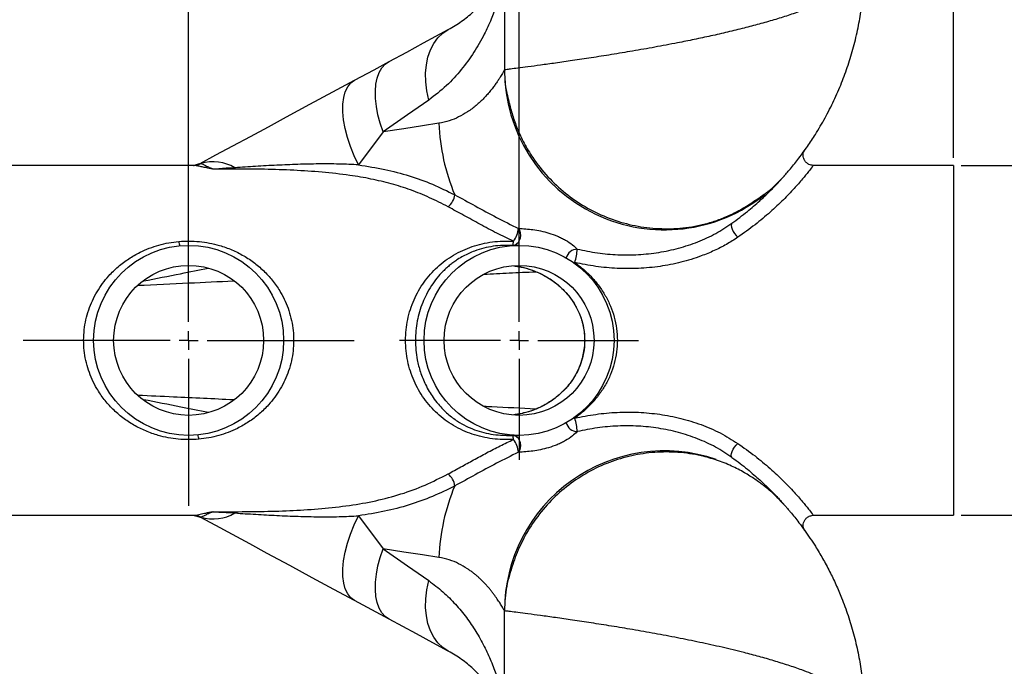
# Model space of a CAD drawing. Units: inches. Extents: x 5079.8 to 5150, y -3992.2 to -3936.6.
# Drawn here: x 5090.2 to 5102.5, y -3951.6 to -3943.6 of the extents above; entities that cross this region are included whole.
import ezdxf

# ---------------------------------------------------------------- set-up
doc = ezdxf.new("R2010")
doc.units = ezdxf.units.IN
doc.header["$MEASUREMENT"] = 0
doc.layers.add('A-DETL-MBND', color=160, linetype='Continuous', lineweight=9)
doc.layers.add('DIMENSION', color=144, linetype='Continuous')
doc.styles.add('Arial', font='arial.ttf', dxfattribs={"height": 0.5})
doc.dimstyles.new('Default_linear_style', dxfattribs={"dimscale": 12, "dimtxt": 0.5, "dimasz": 2, "dimexe": 0.023438, "dimexo": 0.03125, "dimgap": 0.0625, "dimtad": 1, "dimdec": 4, "dimrnd": 0.0625, "dimzin": 0, "dimdsep": 46, "dimlunit": 5, "dimtxsty": 'Arial', "dimcen": 0.09, "dimazin": 0, "dimtfac": 0.5, "dimtdec": 4, "dimtix": 1, "dimtmove": 0, "dimatfit": 3, "dimfxl": 1, "dimtvp": 1, "dimtfill": 1, "dimfrac": 2, "dimtolj": 1, "dimtzin": 0, "dimarcsym": 2})

# ---------------------------------------------------------------- blocks, each defined once
blk = doc.blocks.new('*D134')
at = {"layer": 'A-DETL-MBND', "color": 0, "lineweight": -2, "transparency": 16777216}
for p, q in [((5101.984, -3945.375), (5104.618, -3945.375)), ((5104.547, -3946.125), (5104.547, -3949)), ((5101.984, -3949.75), (5104.618, -3949.75))]:
    blk.add_line(p, q, dxfattribs=at)
at = {"layer": 'A-DETL-MBND', "color": 0, "transparency": 16777216}
for points in [[(5104.422, -3946.125), (5104.672, -3946.125), (5104.547, -3945.375)], [(5104.422, -3949), (5104.672, -3949), (5104.547, -3949.75)]]:
    blk.add_solid(points, dxfattribs=at)
at = {"layer": 'Defpoints', "color": 0, "transparency": 16777216}
for p in [(5101.89, -3945.375), (5101.89, -3949.75), (5104.547, -3949.75)]:
    blk.add_point(p, dxfattribs=at)
at = {"layer": 'A-DETL-MBND', "color": 0, "transparency": 16777216, "insert": (5103.709, -3947.255), "char_height": 0.5, "attachment_point": 2, "rotation": 90, "style": 'Arial'}
blk.add_mtext('\\A1;%%C4"', dxfattribs=at)
blk = doc.blocks.new('*D140')
at = {"layer": 'A-DETL-MBND', "color": 0, "lineweight": -2, "transparency": 16777216}
for p, q in [((5083.17, -3945.281), (5083.17, -3939.95)), ((5101.89, -3945.281), (5101.89, -3939.95)), ((5101.14, -3940.02), (5083.92, -3940.02))]:
    blk.add_line(p, q, dxfattribs=at)
at = {"layer": 'A-DETL-MBND', "color": 0, "transparency": 16777216}
for points in [[(5083.92, -3939.895), (5083.92, -3940.145), (5083.17, -3940.02)], [(5101.14, -3939.895), (5101.14, -3940.145), (5101.89, -3940.02)]]:
    blk.add_solid(points, dxfattribs=at)
at = {"layer": 'Defpoints', "color": 0, "transparency": 16777216}
for p in [(5083.17, -3940.02), (5083.17, -3945.375), (5101.89, -3945.375)]:
    blk.add_point(p, dxfattribs=at)
at = {"layer": 'A-DETL-MBND', "color": 0, "transparency": 16777216, "insert": (5092.53, -3939.209), "char_height": 0.5, "attachment_point": 2, "style": 'Arial'}
blk.add_mtext('\\A1;37"', dxfattribs=at)
blk = doc.blocks.new('*D141')
at = {"layer": 'A-DETL-MBND', "color": 0, "lineweight": -2, "transparency": 16777216}
for p, q in [((5092.328, -3946.431), (5092.328, -3940.929)), ((5096.458, -3946.431), (5096.458, -3940.929)), ((5095.708, -3941), (5093.078, -3941))]:
    blk.add_line(p, q, dxfattribs=at)
at = {"layer": 'A-DETL-MBND', "color": 0, "transparency": 16777216}
for points in [[(5093.078, -3940.875), (5093.078, -3941.125), (5092.328, -3941)], [(5095.708, -3940.875), (5095.708, -3941.125), (5096.458, -3941)]]:
    blk.add_solid(points, dxfattribs=at)
at = {"layer": 'Defpoints', "color": 0, "transparency": 16777216}
for p in [(5092.328, -3941), (5092.328, -3946.525), (5096.458, -3946.525)]:
    blk.add_point(p, dxfattribs=at)
at = {"layer": 'A-DETL-MBND', "color": 0, "transparency": 16777216, "insert": (5094.393, -3940.183), "char_height": 0.5, "attachment_point": 2, "style": 'Arial'}
blk.add_mtext('\\A1;4 1/4"', dxfattribs=at)
blk = doc.blocks.new('SW_CENTERMARKSYMBOL_5')
at = {"layer": 'DIMENSION', "color": 0}
for p, q in [((0, 0.0333), (0, 0.2958)), ((-0.0333, 0), (-0.2958, 0)), ((0, 0), (-0.0167, 0)), ((0, 0), (0, 0.0167)), ((0, 0), (0, -0.0167)), ((0, 0), (0.0167, 0)), ((0.0333, 0), (0.2958, 0)), ((0, -0.0333), (0, -0.2958))]:
    blk.add_line(p, q, dxfattribs=at)
blk = doc.blocks.new('SW_CENTERMARKSYMBOL_6')
at = {"layer": 'DIMENSION', "color": 0}
for p, q in [((0, 0.0333), (0, 0.2135)), ((-0.0333, 0), (-0.2135, 0)), ((0, 0), (-0.0167, 0)), ((0, 0), (0, 0.0167)), ((0, 0), (0, -0.0167)), ((0, 0), (0.0167, 0)), ((0.0333, 0), (0.2135, 0)), ((0, -0.0333), (0, -0.2135))]:
    blk.add_line(p, q, dxfattribs=at)

msp = doc.modelspace()

# ---------------------------------------------------------------- linework, layer by layer
at = {"color": 7, "linetype": 'Continuous', "lineweight": 25}
for p, q in [((5096.27597, -3942.94427), (5096.27597, -3944.18084)), ((5094.7592, -3944.95686), (5094.45185, -3945.36882)), ((5092.383, -3945.37517), (5087.21685, -3945.37517)), ((5092.38975, -3945.37501), (5092.39697, -3945.3745)), ((5092.39711, -3945.37449), (5092.39634, -3945.37526)), ((5092.46017, -3945.35738), (5092.39711, -3945.37449)), ((5092.46015, -3945.35739), (5092.47388, -3945.35053)), ((5092.47388, -3945.35053), (5092.48169, -3945.35114)), ((5101.89047, -3945.37517), (5100.13647, -3945.37517)), ((5101.89047, -3945.37517), (5101.89047, -3949.75017)), ((5096.45797, -3946.37517), (5096.30303, -3946.37517)), ((5096.41607, -3946.63517), (5096.42301, -3946.63655)), ((5097.27411, -3947.63238), (5097.24806, -3947.78927)), ((5096.30313, -3948.75017), (5096.45797, -3948.75017)), ((5087.21685, -3949.75017), (5092.383, -3949.75017)), ((5092.383, -3949.75017), (5092.39592, -3949.74928)), ((5092.39632, -3949.75008), (5092.39711, -3949.75085)), ((5092.39711, -3949.75085), (5092.46017, -3949.76796)), ((5092.46015, -3949.76795), (5092.47388, -3949.77481)), ((5092.48169, -3949.77419), (5092.47388, -3949.77481)), ((5094.45185, -3949.75652), (5094.7592, -3950.16848)), ((5100.13647, -3949.75017), (5101.89047, -3949.75017)), ((5094.83499, -3951.04858), (5094.40277, -3950.8154)), ((5096.27597, -3952.18107), (5096.27597, -3950.94449))]:
    msp.add_line(p, q, dxfattribs=at)
at = {"color": 8, "linetype": 'Continuous', "lineweight": 25}
for p, q in [((5097.14818, -3946.59635), (5097.15437, -3946.58985)), ((5097.14818, -3948.52898), (5097.15437, -3948.53549))]:
    msp.add_line(p, q, dxfattribs=at)
at = {"color": 7, "linetype": 'Continuous', "lineweight": 25, "flags": 128}
for points in [[(5094.83499, -3944.07676), (5095.05512, -3943.95801), (5095.26559, -3943.84447), (5095.57394, -3943.67811)], [(5095.32925, -3944.55821), (5095.30491, -3944.44405), (5095.29166, -3944.33159), (5095.28972, -3944.22251), (5095.29909, -3944.11844), (5095.31965, -3944.02093), (5095.35108, -3943.93143), (5095.39293, -3943.85129), (5095.44455, -3943.78169), (5095.50519, -3943.72368), (5095.57394, -3943.67811)], [(5094.40277, -3944.30993), (5094.64622, -3944.1786), (5094.83499, -3944.07676)], [(5094.7592, -3944.95686), (5094.72247, -3944.84883), (5094.69401, -3944.74233), (5094.67422, -3944.63884), (5094.66339, -3944.53984), (5094.66166, -3944.44671), (5094.66906, -3944.36077), (5094.68549, -3944.28322), (5094.71071, -3944.21516), (5094.74437, -3944.15755), (5094.78599, -3944.1112), (5094.83499, -3944.07676)], [(5092.47388, -3945.35053), (5092.66923, -3945.24514), (5092.8802, -3945.13133), (5093.1003, -3945.01259), (5093.32402, -3944.8919), (5093.55085, -3944.76953), (5093.84394, -3944.61141), (5094.12958, -3944.45732), (5094.40277, -3944.30993)], [(5094.45185, -3945.36882), (5094.39743, -3945.25463), (5094.35076, -3945.1394), (5094.31261, -3945.02498), (5094.28358, -3944.91323), (5094.26414, -3944.80595), (5094.2546, -3944.70487), (5094.25513, -3944.61163), (5094.26571, -3944.52773), (5094.28617, -3944.45453), (5094.31618, -3944.3932), (5094.35526, -3944.34474), (5094.40277, -3944.30993)], [(5095.32925, -3944.55821), (5095.06356, -3944.74405), (5094.7592, -3944.95686)], [(5095.45612, -3944.84851), (5095.25072, -3944.88045), (5095.01842, -3944.91657), (5094.7592, -3944.95686)], [(5092.90596, -3945.40423), (5092.79882, -3945.41067), (5092.70612, -3945.41624), (5092.63513, -3945.4205)], [(5092.90607, -3945.42041), (5092.75434, -3945.42047), (5092.63513, -3945.4205)], [(5099.65856, -3945.62598), (5099.66054, -3945.62409), (5099.77597, -3945.50372)], [(5099.11951, -3946.09954), (5099.11177, -3946.11026), (5099.10942, -3946.127), (5099.11261, -3946.14865), (5099.12112, -3946.17377), (5099.13439, -3946.20068), (5099.15155, -3946.22761), (5099.17144, -3946.25276), (5099.19274, -3946.27446)], [(5099.11951, -3949.02579), (5099.11177, -3949.01507), (5099.10942, -3948.99833), (5099.11261, -3948.97669), (5099.12112, -3948.95157), (5099.13439, -3948.92465), (5099.15155, -3948.89773), (5099.17144, -3948.87258), (5099.19274, -3948.85088)], [(5099.65856, -3949.49935), (5099.66054, -3949.50125), (5099.77597, -3949.62162)], [(5092.63513, -3949.70484), (5092.78685, -3949.70488), (5092.90607, -3949.70493)], [(5092.63513, -3949.70484), (5092.70597, -3949.70909), (5092.79869, -3949.71466), (5092.90596, -3949.72111)], [(5092.37584, -3949.74996), (5092.38951, -3949.75031), (5092.39697, -3949.75083)], [(5094.40277, -3950.8154), (5094.1436, -3950.67559), (5093.87314, -3950.52968), (5093.5925, -3950.37828), (5093.31134, -3950.2266), (5093.09154, -3950.10802), (5092.87444, -3949.9909), (5092.66763, -3949.87933), (5092.47388, -3949.77481)], [(5094.40277, -3950.8154), (5094.35526, -3950.78059), (5094.31618, -3950.73214), (5094.28617, -3950.67081), (5094.26571, -3950.5976), (5094.25513, -3950.5137), (5094.2546, -3950.42046), (5094.26414, -3950.31938), (5094.28358, -3950.21211), (5094.31261, -3950.10036), (5094.35076, -3949.98594), (5094.39743, -3949.87071), (5094.45185, -3949.75652)], [(5094.83499, -3951.04858), (5094.78599, -3951.01414), (5094.74437, -3950.96779), (5094.71071, -3950.91018), (5094.68549, -3950.84212), (5094.66906, -3950.76457), (5094.66166, -3950.67863), (5094.66339, -3950.5855), (5094.67422, -3950.48649), (5094.69401, -3950.38301), (5094.72247, -3950.2765), (5094.7592, -3950.16848)], [(5095.45612, -3950.27683), (5095.25072, -3950.24488), (5095.01842, -3950.20877), (5094.7592, -3950.16848)], [(5094.7592, -3950.16848), (5095.06356, -3950.38129), (5095.32925, -3950.56712)], [(5095.57394, -3951.44722), (5095.50519, -3951.40166), (5095.44455, -3951.34364), (5095.39293, -3951.27405), (5095.35108, -3951.1939), (5095.31965, -3951.10441), (5095.29909, -3951.0069), (5095.28972, -3950.90283), (5095.29166, -3950.79375), (5095.30491, -3950.68129), (5095.32925, -3950.56712)], [(5095.57394, -3951.44722), (5095.38105, -3951.34316), (5095.17665, -3951.23289), (5094.83499, -3951.04858)]]:
    msp.add_lwpolyline(points, dxfattribs=at)
at = {"color": 8, "linetype": 'Continuous', "lineweight": 25, "flags": 128}
msp.add_lwpolyline([(5097.24739, -3947.79308), (5097.24739, -3947.78978), (5097.24808, -3947.78926)], dxfattribs=at)
at = {"color": 7, "linetype": 'Continuous', "lineweight": 25}
for centre, radius in [((5092.32797, -3947.56267), 1.1875), ((5096.45797, -3947.56267), 1.1875), ((5092.32797, -3947.56267), 0.9375), ((5096.45797, -3947.56267), 0.9375)]:
    msp.add_circle(centre, radius, dxfattribs=at)
for centre, radius, start, end in [((5098.27597, -3944.18084), 2, 179.999999, 308.964594), ((5098.04181, -3944.74575), 2.58773, 182.275719, 202.640726), ((5092.63259, -3945.86711), 0.53758, 59.435001, 106.301862), ((5095.48517, -3945.39557), 2.57922, 180.192197, 180.551596), ((5095.4359, -3945.7215), 0.21856, 308.249145, 354.643828), ((5096.12267, -3946.12552), 0.33102, 323.240811, 353.41783), ((5092.36315, -3946.3204), 0.15812, 182.233747, 202.291918), ((5096.48302, -3946.37454), 0.70503, 342.218673, 356.11063), ((5096.48302, -3948.7508), 0.70503, 3.88937, 17.781327), ((5092.30016, -3948.80468), 0.15427, 2.313121, 22.899039), ((5096.12267, -3948.99982), 0.33102, 6.58217, 36.759189), ((5098.27597, -3950.94449), 2, 71.13354, 180.000015), ((5095.4359, -3949.40384), 0.21856, 5.356172, 51.750855), ((5098.04181, -3950.37959), 2.58773, 157.359274, 177.724281), ((5095.48517, -3949.72976), 2.57922, 179.448404, 179.807803), ((5092.63259, -3949.25822), 0.53758, 253.698138, 300.564999)]:
    msp.add_arc(centre, radius, start, end, dxfattribs=at)
at = {"color": 8, "linetype": 'Continuous', "lineweight": 25}
for centre, radius, start, end in [((5092.37639, -3945.13455), 0.24084, 274.902642, 295.927346), ((5096.33596, -3946.24817), 0.14327, 297.572584, 36.243257), ((5096.01976, -3946.30294), 0.36869, 348.702644, 356.784828), ((5097.19085, -3946.5709), 0.14861, 91.704951, 164.752917), ((5097.19019, -3948.55527), 0.14775, 195.001881, 268.540251), ((5096.01976, -3948.8224), 0.36869, 3.215172, 11.297356), ((5096.33596, -3948.87717), 0.14327, 323.756743, 62.427416), ((5092.37639, -3949.99079), 0.24084, 64.072654, 85.097358)]:
    msp.add_arc(centre, radius, start, end, dxfattribs=at)
for points, knots in [([(5096.27389, -3943.01722), (5096.27379, -3943.01769), (5096.27269, -3943.02291), (5096.26833, -3943.0432), (5096.25936, -3943.08335), (5096.24494, -3943.14268), (5096.22613, -3943.21324), (5096.20303, -3943.29161), (5096.17582, -3943.37506), (5096.14461, -3943.46156), (5096.10858, -3943.55207), (5096.06815, -3943.64389), (5096.00023, -3943.78375), (5095.89603, -3943.96594), (5095.73873, -3944.18213), (5095.55269, -3944.38663), (5095.4047, -3944.50027), (5095.32925, -3944.55821)], [0, 0, 0, 0, 0.00078015, 0.00864589, 0.03367546, 0.06752097, 0.10769436, 0.15213186, 0.20004986, 0.25006023, 0.3013018, 0.35806183, 0.41277538, 0.55350749, 0.69782513, 0.84594199, 1, 1, 1, 1]), ([(5096.29666, -3946.37659), (5096.28284, -3946.37627), (5096.22848, -3946.37502), (5096.13439, -3946.38542), (5096.01546, -3946.40801), (5095.91441, -3946.43948), (5095.82942, -3946.47442), (5095.75889, -3946.50948), (5095.69663, -3946.54643), (5095.64206, -3946.58375), (5095.59667, -3946.61851), (5095.55186, -3946.65673), (5095.49559, -3946.71014), (5095.43003, -3946.78316), (5095.35928, -3946.88032), (5095.30007, -3946.98246), (5095.25021, -3947.0922), (5095.21195, -3947.20305), (5095.18369, -3947.3214), (5095.16601, -3947.44092), (5095.1638, -3947.52228), (5095.16271, -3947.56267)], [0, 0, 0, 0, 0.0226719, 0.08916896, 0.1547187, 0.22113625, 0.26236598, 0.30539042, 0.35025191, 0.38103776, 0.41380098, 0.4440093, 0.47762802, 0.54103495, 0.60470938, 0.6744994, 0.73434949, 0.8022273, 0.86655028, 0.93376676, 1, 1, 1, 1]), ([(5091.76618, -3946.82027), (5091.91998, -3946.7899), (5092.18852, -3946.73687), (5092.45701, -3946.68361), (5092.57173, -3946.66085)], [0, 0, 0, 0, 0.57271466, 1, 1, 1, 1]), ([(5096.01942, -3946.73534), (5096.12465, -3946.73032), (5096.34149, -3946.71998), (5096.55832, -3946.7095), (5096.66992, -3946.70411)], [0, 0, 0, 0, 0.48532465, 1, 1, 1, 1]), ([(5096.39184, -3946.63257), (5096.40453, -3946.63377), (5096.43921, -3946.63707), (5096.49647, -3946.64849), (5096.56219, -3946.66492), (5096.62647, -3946.68586), (5096.69037, -3946.71108), (5096.75786, -3946.74304), (5096.82815, -3946.78302), (5096.8977, -3946.83039), (5096.96295, -3946.88315), (5097.03116, -3946.9484), (5097.09862, -3947.02755), (5097.16132, -3947.12208), (5097.20794, -3947.21518), (5097.24054, -3947.30449), (5097.27056, -3947.41702), (5097.2755, -3947.5041), (5097.27882, -3947.56267)], [0, 0, 0, 0, 0.02721432, 0.07438733, 0.12449867, 0.17188572, 0.21866646, 0.2711549, 0.33126133, 0.39120118, 0.45070692, 0.51029171, 0.59261388, 0.6722787, 0.75203445, 0.81437527, 0.87517, 1, 1, 1, 1]), ([(5091.6922, -3946.87452), (5091.90525, -3946.86462), (5092.30417, -3946.84608), (5092.70307, -3946.8273), (5092.88892, -3946.81855)], [0, 0, 0, 0, 0.53409494, 1, 1, 1, 1]), ([(5095.16271, -3947.56267), (5095.16381, -3947.60323), (5095.16603, -3947.68497), (5095.1819, -3947.79151), (5095.20232, -3947.88292), (5095.22474, -3947.95991), (5095.2531, -3948.038), (5095.28908, -3948.11928), (5095.33198, -3948.19917), (5095.38531, -3948.28216), (5095.44364, -3948.35785), (5095.5065, -3948.42613), (5095.5661, -3948.48177), (5095.62645, -3948.53053), (5095.70151, -3948.58293), (5095.79238, -3948.63466), (5095.90238, -3948.68216), (5096.0164, -3948.71758), (5096.13554, -3948.74009), (5096.23025, -3948.75038), (5096.28498, -3948.74908), (5096.29944, -3948.74874)], [0, 0, 0, 0, 0.06642659, 0.13385018, 0.17603612, 0.2198049, 0.26512002, 0.31204034, 0.36528996, 0.4135086, 0.47349629, 0.52157499, 0.56539503, 0.60695375, 0.64856219, 0.71524932, 0.77783703, 0.84452569, 0.91035152, 0.97630119, 1, 1, 1, 1]), ([(5097.24739, -3947.79308), (5097.23591, -3947.82917), (5097.213, -3947.90123), (5097.16122, -3948.00329), (5097.10749, -3948.08444), (5097.05573, -3948.14828), (5097.01063, -3948.19684), (5096.96158, -3948.24282), (5096.90894, -3948.28599), (5096.85206, -3948.32658), (5096.79299, -3948.36285), (5096.73224, -3948.39488), (5096.67048, -3948.42263), (5096.60706, -3948.44631), (5096.53562, -3948.46775), (5096.46475, -3948.48426), (5096.41378, -3948.49044), (5096.39251, -3948.49302)], [0, 0, 0, 0, 0.09688131, 0.19348249, 0.29204817, 0.34569775, 0.40390674, 0.46172306, 0.51780074, 0.57820528, 0.64061749, 0.69524239, 0.75407052, 0.81397672, 0.86851632, 0.94514256, 1, 1, 1, 1]), ([(5092.88804, -3948.30675), (5092.63809, -3948.29498), (5092.24109, -3948.2763), (5091.84408, -3948.25786), (5091.69702, -3948.25103)], [0, 0, 0, 0, 0.62958422, 1, 1, 1, 1]), ([(5092.57375, -3948.46488), (5092.45881, -3948.44208), (5092.18822, -3948.3884), (5091.91757, -3948.33496), (5091.76188, -3948.30421)], [0, 0, 0, 0, 0.42473526, 1, 1, 1, 1]), ([(5096.666, -3948.42106), (5096.48321, -3948.41222), (5096.26872, -3948.40186), (5096.05423, -3948.39162), (5096.02253, -3948.39011)], [0, 0, 0, 0, 0.85223038, 1, 1, 1, 1]), ([(5092.39592, -3949.74928), (5092.39991, -3949.74905), (5092.41403, -3949.74825), (5092.43976, -3949.74345), (5092.47252, -3949.73684), (5092.50707, -3949.72904), (5092.53702, -3949.72239), (5092.56302, -3949.71692), (5092.59401, -3949.71071), (5092.61815, -3949.70726), (5092.63513, -3949.70484)], [0, 0, 0, 0, 0.04927515, 0.1741721, 0.32165456, 0.46134424, 0.61061325, 0.69959895, 0.78876517, 1, 1, 1, 1]), ([(5096.26058, -3950.91738), (5096.25732, -3950.91168), (5096.24428, -3950.88888), (5096.21961, -3950.84866), (5096.18429, -3950.7946), (5096.15444, -3950.75264), (5096.13174, -3950.72253), (5096.11915, -3950.70626), (5096.10643, -3950.69025), (5096.09329, -3950.67413), (5096.07885, -3950.65691), (5096.0599, -3950.63504), (5096.0366, -3950.6093), (5096.00843, -3950.57985), (5095.97946, -3950.55137), (5095.94859, -3950.52284), (5095.9174, -3950.49587), (5095.88357, -3950.46862), (5095.84892, -3950.44279), (5095.78985, -3950.40225), (5095.70412, -3950.35334), (5095.58487, -3950.30321), (5095.49993, -3950.28581), (5095.45612, -3950.27683)], [0, 0, 0, 0, 0.01853284, 0.07414988, 0.13311697, 0.20078945, 0.21942938, 0.23955142, 0.25884998, 0.27713527, 0.29824157, 0.32228415, 0.3588109, 0.396216, 0.43731158, 0.47344297, 0.51484863, 0.55366667, 0.59601673, 0.63680561, 0.75582631, 0.87407077, 1, 1, 1, 1]), ([(5095.32925, -3950.56712), (5095.38958, -3950.61259), (5095.50858, -3950.70224), (5095.66424, -3950.85935), (5095.80101, -3951.02542), (5095.92087, -3951.20213), (5096.0068, -3951.35513), (5096.06735, -3951.47971), (5096.10781, -3951.57151), (5096.14398, -3951.66198), (5096.17582, -3951.75028), (5096.20218, -3951.8311), (5096.22388, -3951.90435), (5096.24116, -3951.96813), (5096.25431, -3952.02094), (5096.26373, -3952.06146), (5096.26936, -3952.08684), (5096.27205, -3952.09956), (5096.27279, -3952.10311)], [0, 0, 0, 0, 0.122745572, 0.242074187, 0.358650762, 0.472322557, 0.588912404, 0.643748242, 0.697592948, 0.752056618, 0.802199821, 0.85024491, 0.890310658, 0.926456516, 0.957713842, 0.978843797, 0.994110889, 1, 1, 1, 1])]:
    msp.add_open_spline(points, degree=3, knots=knots, dxfattribs=at)
at = {"color": 7, "linetype": 'Continuous', "lineweight": 25}
for points, knots in [([(5095.57394, -3943.67811), (5095.63029, -3943.64493), (5095.7403, -3943.58012), (5095.88349, -3943.46076), (5096.00454, -3943.33464), (5096.10353, -3943.20399), (5096.18195, -3943.07616), (5096.22186, -3942.98935), (5096.24032, -3942.94919)], [0, 0, 0, 0, 0.19475637, 0.38025541, 0.55383257, 0.71518633, 0.86828059, 1, 1, 1, 1]), ([(5100.7592, -3942.94427), (5100.74649, -3942.96982), (5100.72036, -3943.02236), (5100.65852, -3943.08847), (5100.58787, -3943.1483), (5100.51247, -3943.20009), (5100.43483, -3943.24633), (5100.35491, -3943.2887), (5100.26988, -3943.32946), (5100.18059, -3943.36859), (5100.08787, -3943.4061), (5099.96847, -3943.45103), (5099.82037, -3943.50189), (5099.64228, -3943.55731), (5099.45831, -3943.60976), (5099.26533, -3943.6606), (5099.06435, -3943.70974), (5098.85637, -3943.75715), (5098.64767, -3943.80178), (5098.41383, -3943.84893), (5098.15744, -3943.89735), (5097.88194, -3943.94601), (5097.61677, -3943.99011), (5097.36571, -3944.02963), (5097.13239, -3944.06463), (5096.92118, -3944.09499), (5096.73555, -3944.12071), (5096.57862, -3944.14179), (5096.4535, -3944.1582), (5096.36241, -3944.16991), (5096.30703, -3944.17694), (5096.28221, -3944.18006), (5096.27597, -3944.18084)], [0, 0, 0, 0, 0.01801314, 0.03703656, 0.05681079, 0.07673594, 0.09494862, 0.11410879, 0.13408473, 0.15473766, 0.17592601, 0.19751003, 0.23564437, 0.27521274, 0.31578905, 0.35696179, 0.40177327, 0.44700101, 0.4922453, 0.53712268, 0.59828697, 0.65772384, 0.71454732, 0.76877034, 0.81891037, 0.86417665, 0.90409771, 0.93776314, 0.96459793, 0.98413184, 0.99600995, 1, 1, 1, 1]), ([(5099.77597, -3945.50372), (5099.77662, -3945.50298), (5099.77922, -3945.50003), (5099.78802, -3945.49001), (5099.80331, -3945.47245), (5099.82565, -3945.44639), (5099.85965, -3945.40596), (5099.9045, -3945.3509), (5099.97616, -3945.25899), (5100.0638, -3945.13852), (5100.17362, -3944.97236), (5100.28579, -3944.78165), (5100.39546, -3944.56648), (5100.49146, -3944.34593), (5100.57352, -3944.12183), (5100.64249, -3943.89213), (5100.69717, -3943.66009), (5100.73795, -3943.42377), (5100.76559, -3943.18644), (5100.7719, -3943.02466), (5100.77504, -3942.944)], [0, 0, 0, 0, 0.0010535, 0.00421382, 0.0142549, 0.02596037, 0.04093244, 0.07076735, 0.10190822, 0.16559201, 0.23007096, 0.31489372, 0.4021227, 0.48824742, 0.57203897, 0.65725767, 0.7446506, 0.82686737, 0.91368037, 1, 1, 1, 1]), ([(5096.27597, -3944.18084), (5096.27386, -3944.18463), (5096.26564, -3944.19946), (5096.24732, -3944.23122), (5096.22298, -3944.27124), (5096.19556, -3944.31359), (5096.16821, -3944.35353), (5096.13721, -3944.39605), (5096.10199, -3944.4411), (5096.06258, -3944.48778), (5096.01902, -3944.53506), (5095.97251, -3944.58101), (5095.92291, -3944.62531), (5095.86978, -3944.66776), (5095.79761, -3944.71864), (5095.70412, -3944.772), (5095.58486, -3944.82213), (5095.49993, -3944.83953), (5095.45612, -3944.84851)], [0, 0, 0, 0, 0.01188449, 0.04650032, 0.1005332, 0.14029382, 0.1848275, 0.23327322, 0.28455582, 0.34160094, 0.40075994, 0.46076696, 0.52082292, 0.58301399, 0.6471455, 0.76277896, 0.87765699, 1, 1, 1, 1]), ([(5096.27953, -3944.30008), (5096.28362, -3944.33959), (5096.29166, -3944.41723), (5096.31395, -3944.51135), (5096.33434, -3944.59294), (5096.35217, -3944.66577), (5096.38375, -3944.77658), (5096.43648, -3944.9234), (5096.52006, -3945.10139), (5096.6437, -3945.30695), (5096.81237, -3945.52024), (5097.03285, -3945.72655), (5097.2792, -3945.89674), (5097.54837, -3946.02895), (5097.83365, -3946.11976), (5098.12987, -3946.16743), (5098.43137, -3946.17032), (5098.68266, -3946.13462), (5098.88265, -3946.08126), (5099.03502, -3946.02462), (5099.18884, -3945.95157), (5099.31236, -3945.87885), (5099.40267, -3945.81926), (5099.45675, -3945.78211), (5099.49798, -3945.75304), (5099.5281, -3945.73137), (5099.555, -3945.71282), (5099.58791, -3945.68857), (5099.63617, -3945.64782), (5099.67253, -3945.61223), (5099.69444, -3945.59079)], [0, 0, 0, 0, 0.02610389, 0.05128632, 0.0635026, 0.08143938, 0.10059463, 0.13926654, 0.18391137, 0.22970743, 0.29678637, 0.3620429, 0.42761279, 0.49300748, 0.55857475, 0.62380851, 0.68962063, 0.75617339, 0.79003673, 0.8256157, 0.86292955, 0.90190358, 0.91978025, 0.934091, 0.94505447, 0.95296432, 0.95849395, 0.96654514, 0.97984371, 1, 1, 1, 1]), ([(5100.13647, -3945.37517), (5100.12773, -3945.37463), (5100.10893, -3945.37348), (5100.08022, -3945.36328), (5100.05185, -3945.3447), (5100.02792, -3945.31689), (5100.0125, -3945.28237), (5100.00819, -3945.24601), (5100.01334, -3945.21254), (5100.02382, -3945.19441), (5100.02865, -3945.18608)], [0, 0, 0, 0, 0.099099739, 0.21310269, 0.341265211, 0.480299146, 0.623945544, 0.763811055, 0.891353887, 1, 1, 1, 1]), ([(5092.63513, -3945.4205), (5092.62614, -3945.41933), (5092.60907, -3945.41712), (5092.57188, -3945.41038), (5092.52691, -3945.40076), (5092.47316, -3945.38876), (5092.42651, -3945.3784), (5092.39613, -3945.37614), (5092.383, -3945.37517)], [0, 0, 0, 0, 0.10602386, 0.20134745, 0.44215386, 0.64395421, 0.84609072, 1, 1, 1, 1]), ([(5092.48169, -3945.35114), (5092.48894, -3945.35403), (5092.50867, -3945.3619), (5092.54271, -3945.3797), (5092.57899, -3945.39669), (5092.60778, -3945.4088), (5092.62277, -3945.41491), (5092.63053, -3945.41788), (5092.63374, -3945.41971), (5092.63513, -3945.4205)], [0, 0, 0, 0, 0.13884808, 0.3781782, 0.6832095, 0.85232745, 0.9342635, 0.97166426, 1, 1, 1, 1]), ([(5094.45185, -3945.36882), (5094.37046, -3945.36484), (5094.20488, -3945.35674), (5093.95202, -3945.3564), (5093.69269, -3945.36201), (5093.42902, -3945.37302), (5093.16643, -3945.38733), (5092.9919, -3945.39865), (5092.90596, -3945.40423)], [0, 0, 0, 0, 0.15797497, 0.32138136, 0.49011756, 0.66089778, 0.83302006, 1, 1, 1, 1]), ([(5094.45185, -3945.36882), (5094.56116, -3945.38613), (5094.77493, -3945.41999), (5095.08408, -3945.50114), (5095.37757, -3945.60558), (5095.56167, -3945.69653), (5095.6535, -3945.7419)], [0, 0, 0, 0, 0.26242848, 0.51319904, 0.7571723, 1, 1, 1, 1]), ([(5100.13647, -3945.37517), (5100.13155, -3945.38169), (5100.11212, -3945.40741), (5100.06809, -3945.46401), (5099.99432, -3945.55436), (5099.89023, -3945.67299), (5099.75625, -3945.81274), (5099.59376, -3945.96484), (5099.40494, -3946.12351), (5099.2654, -3946.22277), (5099.19274, -3946.27446)], [0, 0, 0, 0, 0.01873355, 0.07385139, 0.16430543, 0.28597042, 0.43539792, 0.60773106, 0.79576903, 1, 1, 1, 1]), ([(5095.5712, -3945.89314), (5095.49466, -3945.85381), (5095.34221, -3945.77549), (5095.10434, -3945.67987), (5094.85929, -3945.60226), (5094.6046, -3945.54227), (5094.3158, -3945.49339), (5093.99327, -3945.45779), (5093.63801, -3945.43493), (5093.27469, -3945.42244), (5093.02961, -3945.42109), (5092.90607, -3945.42041)], [0, 0, 0, 0, 0.09429538, 0.18779947, 0.28063243, 0.37583505, 0.47438831, 0.60155861, 0.73134603, 0.86456761, 1, 1, 1, 1]), ([(5099.11951, -3946.09954), (5099.18444, -3946.05086), (5099.30396, -3945.96126), (5099.45845, -3945.82695), (5099.5631, -3945.72792), (5099.62932, -3945.66145), (5099.66681, -3945.62273), (5099.69837, -3945.5893), (5099.72679, -3945.55856), (5099.75019, -3945.53273), (5099.76679, -3945.51411), (5099.77413, -3945.5058), (5099.77597, -3945.50372)], [0, 0, 0, 0, 0.27400862, 0.504308, 0.69089354, 0.76049197, 0.82116769, 0.87291928, 0.91574734, 0.96255451, 0.9906388, 1, 1, 1, 1]), ([(5095.6535, -3945.7419), (5095.73933, -3945.78851), (5095.91314, -3945.88291), (5096.17618, -3946.02914), (5096.35885, -3946.11826), (5096.45151, -3946.16346)], [0, 0, 0, 0, 0.32462851, 0.65739748, 1, 1, 1, 1]), ([(5096.38787, -3946.32362), (5096.31824, -3946.29036), (5096.17604, -3946.22242), (5095.97, -3946.11236), (5095.76833, -3946.00048), (5095.63641, -3945.92865), (5095.5712, -3945.89314)], [0, 0, 0, 0, 0.25068961, 0.51195733, 0.75877682, 1, 1, 1, 1]), ([(5097.18643, -3946.42236), (5097.2703, -3946.43933), (5097.43773, -3946.4732), (5097.69339, -3946.49525), (5097.94982, -3946.49428), (5098.20443, -3946.46724), (5098.45397, -3946.41434), (5098.69265, -3946.33515), (5098.91781, -3946.23324), (5099.05291, -3946.14369), (5099.11951, -3946.09954)], [0, 0, 0, 0, 0.12716368, 0.25384123, 0.3807754, 0.50796371, 0.63389324, 0.7593035, 0.88135767, 1, 1, 1, 1]), ([(5096.45151, -3946.16346), (5096.51166, -3946.167), (5096.60437, -3946.17246), (5096.73045, -3946.19455), (5096.83304, -3946.22013), (5096.92048, -3946.25105), (5096.99017, -3946.28273), (5097.05396, -3946.31702), (5097.12166, -3946.36125), (5097.16639, -3946.40346), (5097.18643, -3946.42236)], [0, 0, 0, 0, 0.22648489, 0.34909627, 0.48106883, 0.62397614, 0.69736941, 0.7689024, 0.89649388, 1, 1, 1, 1]), ([(5092.45431, -3948.79846), (5092.41167, -3948.80122), (5092.3264, -3948.80673), (5092.19855, -3948.79999), (5092.07193, -3948.78243), (5091.93509, -3948.75004), (5091.79008, -3948.6989), (5091.64141, -3948.62481), (5091.50372, -3948.53321), (5091.37903, -3948.42539), (5091.2695, -3948.3027), (5091.18413, -3948.17712), (5091.12023, -3948.05411), (5091.07393, -3947.93621), (5091.04021, -3947.81373), (5091.01979, -3947.68739), (5091.01311, -3947.55941), (5091.0205, -3947.43145), (5091.04163, -3947.30518), (5091.076, -3947.18298), (5091.12285, -3947.06555), (5091.20019, -3946.9184), (5091.30737, -3946.7733), (5091.44527, -3946.63922), (5091.57675, -3946.54047), (5091.70847, -3946.4652), (5091.83528, -3946.40977), (5091.95535, -3946.37033), (5092.07875, -3946.34116), (5092.1631, -3946.33142), (5092.20514, -3946.32656)], [0, 0, 0, 0, 0.03190916, 0.06382087, 0.09548411, 0.1273447, 0.16876635, 0.21011759, 0.25118203, 0.29204213, 0.33299509, 0.37375718, 0.40519055, 0.43642562, 0.46825613, 0.4999511, 0.53189824, 0.56384779, 0.59555601, 0.62740376, 0.65853918, 0.68987296, 0.75147284, 0.79233825, 0.83329675, 0.87403075, 0.90543452, 0.93658136, 0.96838598, 1, 1, 1, 1]), ([(5092.20514, -3946.32656), (5092.24802, -3946.3239), (5092.33377, -3946.31859), (5092.46203, -3946.32578), (5092.58876, -3946.34382), (5092.72539, -3946.37665), (5092.87004, -3946.42823), (5093.01815, -3946.50265), (5093.15521, -3946.59443), (5093.2793, -3946.70233), (5093.38831, -3946.82506), (5093.47323, -3946.95061), (5093.53674, -3947.07354), (5093.58275, -3947.19138), (5093.61622, -3947.31387), (5093.63636, -3947.4401), (5093.6428, -3947.56773), (5093.63527, -3947.69523), (5093.61408, -3947.82115), (5093.57968, -3947.94309), (5093.53284, -3948.06029), (5093.45563, -3948.20707), (5093.34872, -3948.3518), (5093.21125, -3948.4856), (5093.08012, -3948.58423), (5092.94881, -3948.65944), (5092.82242, -3948.71488), (5092.70286, -3948.75435), (5092.58005, -3948.78362), (5092.49614, -3948.79352), (5092.45431, -3948.79846)], [0, 0, 0, 0, 0.03213737, 0.06428087, 0.09597739, 0.12787417, 0.16933107, 0.21066904, 0.25166793, 0.29251341, 0.33345989, 0.37422607, 0.40565186, 0.43688015, 0.46877505, 0.50053538, 0.53240229, 0.5642729, 0.59597547, 0.62781797, 0.65895882, 0.69029801, 0.75180763, 0.79265939, 0.83360175, 0.87431771, 0.90567738, 0.9367814, 0.96848586, 1, 1, 1, 1]), ([(5096.38787, -3948.80172), (5096.34386, -3948.80316), (5096.25628, -3948.80604), (5096.12539, -3948.79491), (5095.9967, -3948.77226), (5095.87193, -3948.73694), (5095.75212, -3948.68956), (5095.63931, -3948.63071), (5095.53351, -3948.5607), (5095.40381, -3948.45376), (5095.29126, -3948.32649), (5095.20023, -3948.18404), (5095.14278, -3948.06947), (5095.09714, -3947.94902), (5095.06388, -3947.82321), (5095.04357, -3947.6939), (5095.03682, -3947.56263), (5095.04358, -3947.43156), (5095.06381, -3947.30243), (5095.0971, -3947.17639), (5095.14297, -3947.05542), (5095.20068, -3946.94045), (5095.2694, -3946.83321), (5095.34825, -3946.73429), (5095.43674, -3946.64443), (5095.53392, -3946.56431), (5095.63972, -3946.49439), (5095.75242, -3946.43565), (5095.87184, -3946.38844), (5095.99602, -3946.35325), (5096.12442, -3946.33055), (5096.25555, -3946.31929), (5096.34362, -3946.32217), (5096.38787, -3946.32362)], [0, 0, 0, 0, 0.032063731, 0.063811329, 0.095522449, 0.127162513, 0.158129575, 0.18925522, 0.219713124, 0.250411514, 0.311577908, 0.342469229, 0.373433452, 0.404802205, 0.436172395, 0.46809778, 0.500014495, 0.531786999, 0.563569038, 0.595094089, 0.626618596, 0.657681046, 0.688670769, 0.719272491, 0.749694294, 0.780411103, 0.810888332, 0.841947992, 0.872851599, 0.904307212, 0.935834727, 0.967757088, 1, 1, 1, 1]), ([(5099.19274, -3946.27446), (5099.14605, -3946.30459), (5099.05117, -3946.36583), (5098.89781, -3946.44272), (5098.70886, -3946.52097), (5098.48275, -3946.59032), (5098.22014, -3946.64181), (5097.95299, -3946.66708), (5097.68456, -3946.66632), (5097.4172, -3946.64257), (5097.24206, -3946.60744), (5097.15437, -3946.58985)], [0, 0, 0, 0, 0.07863753, 0.15977787, 0.24244572, 0.36800304, 0.49386116, 0.62073155, 0.74724926, 0.87345651, 1, 1, 1, 1]), ([(5097.15437, -3946.58985), (5097.19228, -3946.61818), (5097.26778, -3946.6746), (5097.36929, -3946.77377), (5097.46048, -3946.88299), (5097.53934, -3947.00374), (5097.60343, -3947.13375), (5097.65088, -3947.27193), (5097.68014, -3947.4151), (5097.69004, -3947.5617), (5097.6804, -3947.70849), (5097.65127, -3947.85201), (5097.60394, -3947.99036), (5097.54012, -3948.12019), (5097.46147, -3948.24101), (5097.37029, -3948.35053), (5097.26836, -3948.45027), (5097.19248, -3948.507), (5097.15437, -3948.53549)], [0, 0, 0, 0, 0.06155158, 0.12258192, 0.18421208, 0.24645936, 0.30984815, 0.37240868, 0.43612809, 0.49951101, 0.56310858, 0.62704265, 0.68957535, 0.75293597, 0.81488287, 0.87677522, 0.93812311, 1, 1, 1, 1]), ([(5096.42301, -3946.63655), (5096.46464, -3946.64355), (5096.54067, -3946.65634), (5096.64964, -3946.69304), (5096.75553, -3946.7401), (5096.85621, -3946.79987), (5096.95026, -3946.87123), (5097.03505, -3946.95188), (5097.11513, -3947.04956), (5097.18625, -3947.16588), (5097.2417, -3947.30068), (5097.27696, -3947.44828), (5097.27648, -3947.55038), (5097.27625, -3947.60069)], [0, 0, 0, 0, 0.08967188, 0.16372352, 0.24386647, 0.33584176, 0.41206639, 0.49458849, 0.58417056, 0.68001262, 0.78346198, 0.89328259, 1, 1, 1, 1]), ([(5097.27882, -3947.56267), (5097.2775, -3947.60132), (5097.27484, -3947.67919), (5097.25658, -3947.75494), (5097.24739, -3947.79308)], [0, 0, 0, 0, 0.4963886, 1, 1, 1, 1]), ([(5097.24806, -3947.78927), (5097.23682, -3947.82518), (5097.21473, -3947.8957), (5097.16618, -3947.99305), (5097.1102, -3948.08051), (5097.02885, -3948.18137), (5096.91721, -3948.28478), (5096.77404, -3948.37652), (5096.64011, -3948.43795), (5096.55278, -3948.46094), (5096.51504, -3948.47088)], [0, 0, 0, 0, 0.107445077, 0.21102118, 0.309892678, 0.403887898, 0.580958867, 0.742104162, 0.888530914, 1, 1, 1, 1]), ([(5096.51504, -3948.47088), (5096.50891, -3948.47272), (5096.46901, -3948.4847), (5096.42743, -3948.48919), (5096.39223, -3948.49299)], [0, 0, 0, 0, 0.15358309, 1, 1, 1, 1]), ([(5097.15437, -3948.53549), (5097.24145, -3948.51801), (5097.41647, -3948.48287), (5097.68341, -3948.45906), (5097.95111, -3948.45823), (5098.21721, -3948.48318), (5098.47919, -3948.53398), (5098.73256, -3948.61199), (5098.97388, -3948.71398), (5099.12028, -3948.80555), (5099.19274, -3948.85088)], [0, 0, 0, 0, 0.12567919, 0.25261178, 0.37871122, 0.50426151, 0.63043081, 0.75584194, 0.87913893, 1, 1, 1, 1]), ([(5097.18643, -3948.70297), (5097.16634, -3948.72192), (5097.12128, -3948.76442), (5097.05313, -3948.80884), (5096.9888, -3948.84329), (5096.91878, -3948.87497), (5096.83135, -3948.9057), (5096.72921, -3948.93102), (5096.60386, -3948.95292), (5096.51154, -3948.95835), (5096.45151, -3948.96188)], [0, 0, 0, 0, 0.10375268, 0.23275346, 0.30441993, 0.37833399, 0.52173959, 0.6523813, 0.77397026, 1, 1, 1, 1]), ([(5099.11951, -3949.02579), (5099.0522, -3948.98122), (5098.91597, -3948.891), (5098.68956, -3948.78896), (5098.4502, -3948.70997), (5098.20142, -3948.65766), (5097.94786, -3948.63102), (5097.69221, -3948.63013), (5097.43699, -3948.65225), (5097.26966, -3948.68612), (5097.18643, -3948.70297)], [0, 0, 0, 0, 0.11988204, 0.24262411, 0.36785063, 0.4941481, 0.61987005, 0.74630688, 0.8737968, 1, 1, 1, 1]), ([(5095.5712, -3949.2322), (5095.62461, -3949.20321), (5095.73095, -3949.14549), (5095.89089, -3949.05657), (5096.05405, -3948.96794), (5096.21968, -3948.88149), (5096.33244, -3948.828), (5096.38787, -3948.80172)], [0, 0, 0, 0, 0.19744, 0.39310511, 0.59454396, 0.8007105, 1, 1, 1, 1]), ([(5096.45151, -3948.96188), (5096.35912, -3949.00694), (5096.17669, -3949.09593), (5095.91364, -3949.24215), (5095.73957, -3949.33669), (5095.6535, -3949.38344)], [0, 0, 0, 0, 0.341591581, 0.674469184, 1, 1, 1, 1]), ([(5099.69444, -3949.53455), (5099.66936, -3949.51009), (5099.62361, -3949.46547), (5099.5597, -3949.41195), (5099.50767, -3949.372), (5099.45889, -3949.33664), (5099.40575, -3949.29844), (5099.34336, -3949.25705), (5099.24794, -3949.19914), (5099.11064, -3949.12828), (5098.92919, -3949.0573), (5098.7052, -3948.99481), (5098.44563, -3948.95647), (5098.15319, -3948.95651), (5097.86479, -3948.99877), (5097.58459, -3949.08259), (5097.31939, -3949.20602), (5097.074, -3949.36686), (5096.85359, -3949.56208), (5096.66529, -3949.78573), (5096.516, -3950.02521), (5096.42446, -3950.23263), (5096.36646, -3950.40022), (5096.32642, -3950.53267), (5096.29367, -3950.67523), (5096.2843, -3950.77456), (5096.27953, -3950.82526)], [0, 0, 0, 0, 0.02302096, 0.04199313, 0.0547549, 0.06613979, 0.08159849, 0.09777647, 0.11533923, 0.15496119, 0.19916993, 0.24318862, 0.30759445, 0.3709829, 0.43477615, 0.4985266, 0.5625801, 0.62639446, 0.69074147, 0.75544701, 0.81792442, 0.87560515, 0.90406394, 0.93448151, 0.96655451, 1, 1, 1, 1]), ([(5099.19274, -3948.85088), (5099.26516, -3948.90239), (5099.40427, -3949.00133), (5099.59275, -3949.1596), (5099.75517, -3949.31153), (5099.8895, -3949.45153), (5099.99385, -3949.57041), (5100.06791, -3949.66111), (5100.11202, -3949.7178), (5100.13154, -3949.74364), (5100.13647, -3949.75017)], [0, 0, 0, 0, 0.20354924, 0.39102746, 0.56342342, 0.71296515, 0.8354339, 0.92579068, 0.98124486, 1, 1, 1, 1]), ([(5099.11951, -3949.02579), (5099.15347, -3949.05082), (5099.2188, -3949.09896), (5099.31013, -3949.17191), (5099.39211, -3949.24092), (5099.46499, -3949.30561), (5099.52925, -3949.36535), (5099.58824, -3949.42251), (5099.64112, -3949.47583), (5099.68713, -3949.52395), (5099.72685, -3949.56677), (5099.75531, -3949.59826), (5099.77184, -3949.61695), (5099.77597, -3949.62162)], [0, 0, 0, 0, 0.14247565, 0.27402219, 0.39463925, 0.50432678, 0.60308478, 0.69091328, 0.78171879, 0.85666496, 0.91575258, 0.97893839, 1, 1, 1, 1]), ([(5092.90607, -3949.70493), (5093.02868, -3949.70426), (5093.27208, -3949.70293), (5093.63394, -3949.69059), (5093.98891, -3949.66793), (5094.33333, -3949.6301), (5094.6651, -3949.57229), (5094.9818, -3949.48882), (5095.28524, -3949.37753), (5095.47591, -3949.28062), (5095.5712, -3949.2322)], [0, 0, 0, 0, 0.134412021, 0.266836969, 0.396863802, 0.524269333, 0.646515619, 0.765684693, 0.882901889, 1, 1, 1, 1]), ([(5095.6535, -3949.38344), (5095.56174, -3949.42877), (5095.37717, -3949.51996), (5095.08268, -3949.62467), (5094.77339, -3949.70563), (5094.56014, -3949.73938), (5094.45185, -3949.75652)], [0, 0, 0, 0, 0.24264451, 0.48804351, 0.74001539, 1, 1, 1, 1]), ([(5092.63513, -3949.70484), (5092.63242, -3949.70621), (5092.62759, -3949.70866), (5092.6187, -3949.71208), (5092.6064, -3949.71711), (5092.58666, -3949.72542), (5092.55755, -3949.7386), (5092.52205, -3949.75668), (5092.49517, -3949.76835), (5092.48169, -3949.77419)], [0, 0, 0, 0, 0.05394599, 0.09653908, 0.16952331, 0.29055467, 0.4781177, 0.73846132, 1, 1, 1, 1]), ([(5099.77597, -3949.62162), (5099.77662, -3949.62236), (5099.77922, -3949.62531), (5099.78447, -3949.63128), (5099.79259, -3949.64058), (5099.80592, -3949.65593), (5099.82565, -3949.67895), (5099.85965, -3949.71938), (5099.9045, -3949.77443), (5099.96366, -3949.85031), (5100.02779, -3949.93707), (5100.09615, -3950.0355), (5100.17223, -3950.15243), (5100.25512, -3950.29091), (5100.34093, -3950.45017), (5100.42009, -3950.61469), (5100.49834, -3950.79818), (5100.57352, -3951.0035), (5100.64249, -3951.23321), (5100.69717, -3951.46524), (5100.73795, -3951.70156), (5100.76559, -3951.9389), (5100.7719, -3952.10068), (5100.77504, -3952.18134)], [0, 0, 0, 0, 0.001053474, 0.004213727, 0.008504144, 0.01425458, 0.025958565, 0.040931504, 0.070765725, 0.101905874, 0.143841611, 0.186163335, 0.230071632, 0.293032846, 0.358742489, 0.423515279, 0.48825925, 0.572047776, 0.657264382, 0.744656504, 0.826870237, 0.913681221, 1, 1, 1, 1]), ([(5092.90596, -3949.72111), (5092.99257, -3949.72673), (5093.16789, -3949.7381), (5093.43123, -3949.75242), (5093.69479, -3949.76339), (5093.95383, -3949.76895), (5094.20594, -3949.76857), (5094.37095, -3949.76048), (5094.45185, -3949.75652)], [0, 0, 0, 0, 0.1682869, 0.34063723, 0.51132804, 0.67970901, 0.84298777, 1, 1, 1, 1]), ([(5100.0288, -3949.93947), (5100.02146, -3949.9245), (5100.00926, -3949.89963), (5100.01004, -3949.85944), (5100.01951, -3949.82471), (5100.03996, -3949.7924), (5100.06897, -3949.76785), (5100.10229, -3949.75282), (5100.12544, -3949.75102), (5100.13647, -3949.75017)], [0, 0, 0, 0, 0.18646615, 0.30982108, 0.44742321, 0.59251076, 0.73729129, 0.87473826, 1, 1, 1, 1]), ([(5096.27597, -3950.94449), (5096.27387, -3950.9407), (5096.26884, -3950.93161), (5096.26362, -3950.92262), (5096.26058, -3950.91738)], [0, 0, 0, 0, 0.417082689, 1, 1, 1, 1]), ([(5100.7592, -3952.18107), (5100.75133, -3952.16394), (5100.73531, -3952.12907), (5100.69991, -3952.08209), (5100.65859, -3952.03801), (5100.61202, -3951.99713), (5100.56211, -3951.95927), (5100.49855, -3951.91657), (5100.41887, -3951.86983), (5100.3211, -3951.81967), (5100.21647, -3951.77184), (5100.10645, -3951.72632), (5099.97484, -3951.67649), (5099.82037, -3951.62345), (5099.64228, -3951.56803), (5099.45831, -3951.51558), (5099.24238, -3951.45869), (5098.99498, -3951.39901), (5098.71756, -3951.33786), (5098.43717, -3951.28082), (5098.15744, -3951.22798), (5097.88194, -3951.17933), (5097.61677, -3951.13523), (5097.36571, -3951.09571), (5097.13239, -3951.06071), (5096.92118, -3951.03035), (5096.73555, -3951.00463), (5096.57863, -3950.98354), (5096.4535, -3950.96714), (5096.36241, -3950.95543), (5096.30703, -3950.9484), (5096.28221, -3950.94528), (5096.27597, -3950.94449)], [0, 0, 0, 0, 0.01192109, 0.02427554, 0.03707531, 0.05021244, 0.06351488, 0.07678253, 0.09875307, 0.12205097, 0.14644481, 0.17169142, 0.19754799, 0.23568005, 0.27524635, 0.31582107, 0.35699242, 0.41684961, 0.47720962, 0.53714391, 0.59830466, 0.65773903, 0.71456042, 0.76878045, 0.81891817, 0.86418289, 0.90410186, 0.93776574, 0.96459931, 0.98413232, 0.99601013, 1, 1, 1, 1]), ([(5096.24032, -3952.17614), (5096.22186, -3952.13599), (5096.18195, -3952.04917), (5096.10353, -3951.92134), (5096.00454, -3951.7907), (5095.88349, -3951.66458), (5095.7403, -3951.54521), (5095.63029, -3951.48041), (5095.57394, -3951.44722)], [0, 0, 0, 0, 0.13171914, 0.28481252, 0.44616743, 0.61974335, 0.805243, 1, 1, 1, 1])]:
    msp.add_open_spline(points, degree=3, knots=knots, dxfattribs=at)

# ---------------------------------------------------------------- block references
at = {"layer": 'DIMENSION', "xscale": 7.000000224597243, "yscale": 7.000000224597243, "zscale": 7.000000224597243}
for name, p in [('SW_CENTERMARKSYMBOL_5', (5092.32797, -3947.56267)), ('SW_CENTERMARKSYMBOL_6', (5096.45797, -3947.56267))]:
    msp.add_blockref(name, p, dxfattribs=at)

# ---------------------------------------------------------------- dimensions: what is measured, and where the dimension line sits
at = {"layer": 'A-DETL-MBND'}
for base, p1, p2, text, picture, middle in [((5083.16964, -3940.02031), (5101.89047, -3945.37517), (5083.16964, -3945.37517), '37"', '*D140', (5092.53005, -3940.02031)), ((5092.32797, -3940.99957), (5096.45797, -3946.52517), (5092.32797, -3946.52517), '4 1/4"', '*D141', (5094.39297, -3940.99957))]:
    dim = msp.add_linear_dim(base=base, p1=p1, p2=p2, text=text, dimstyle='Default_linear_style', override={"dimscale": 3, "dimtxt": 1, "dimasz": 0.25, "dimgap": 0.1, "dimpost": '"', "dimfxl": 15.5, "dimtfill": 0}, dxfattribs=at)
    dim.commit()
    dim.dimension.update_dxf_attribs({"geometry": picture, "text_midpoint": middle, "dimtype": 160})
dim = msp.add_linear_dim(base=(5104.54735, -3949.75017), p1=(5101.89047, -3945.37517), p2=(5101.89047, -3949.75017), angle=90, text='%%C4"', dimstyle='Default_linear_style', override={"dimscale": 3, "dimtxt": 1, "dimasz": 0.25, "dimgap": 0.1, "dimpost": '"', "dimfxl": 15.5, "dimtfill": 0}, dxfattribs=at)
dim.commit()
dim.dimension.update_dxf_attribs({"geometry": '*D134', "text_midpoint": (5104.54735, -3947.25507), "dimtype": 160})

doc.saveas('drawing.dxf')
